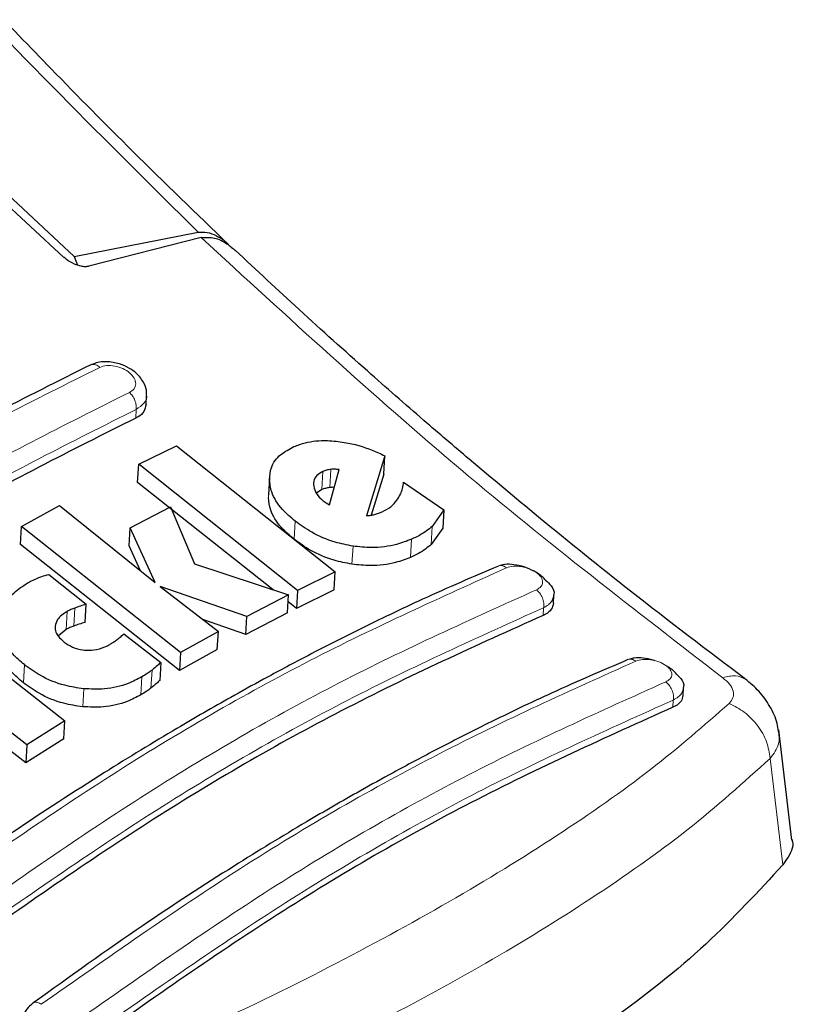
# Model space of a CAD drawing. Units: millimetres. Extents: x 0 to 210, y 0 to 297.
# Drawn here: x 189 to 190, y 108 to 109 of the extents above; entities that cross this region are included whole.
import ezdxf

# ---------------------------------------------------------------- set-up
doc = ezdxf.new("R2010")
doc.units = ezdxf.units.MM

msp = doc.modelspace()

# ---------------------------------------------------------------- linework, layer by layer
at = {"color": 7, "linetype": 'Continuous', "lineweight": 25}
for p, q in [((188.60506, 109.147), (188.87319, 108.89746)), ((188.85453, 108.89623), (188.59704, 109.13354)), ((188.87319, 108.89746), (189.09181, 108.94024)), ((189.09718, 108.93052), (188.89923, 108.88002)), ((188.87319, 108.89746), (188.87912, 108.88218)), ((188.99989, 108.63626), (189.00078, 108.65208)), ((188.98682, 108.53086), (189.05332, 108.56344)), ((189.05332, 108.56344), (189.3334, 108.34116)), ((189.42081, 108.54583), (189.38878, 108.4402)), ((189.41898, 108.51367), (189.42081, 108.54583)), ((188.985, 108.49888), (188.98682, 108.53086)), ((189.2669, 108.30861), (188.98682, 108.53086)), ((189.32327, 108.45933), (189.3404, 108.52142)), ((189.22396, 108.30942), (188.985, 108.49888)), ((189.21756, 108.5087), (189.21575, 108.4767)), ((189.41898, 108.51367), (189.39699, 108.44124)), ((189.45392, 108.4995), (189.52496, 108.45049)), ((189.30966, 108.48617), (189.30043, 108.4799)), ((189.31216, 108.46664), (189.31714, 108.46296)), ((188.78046, 108.42131), (188.84721, 108.45813)), ((188.84721, 108.45813), (189.01585, 108.32243)), ((188.97201, 108.41894), (189.04305, 108.45569)), ((189.04305, 108.45569), (189.08539, 108.35562)), ((189.31714, 108.46296), (189.32327, 108.45933)), ((189.52496, 108.45049), (189.5041, 108.42125)), ((189.52496, 108.45049), (189.52314, 108.41842)), ((188.77865, 108.3894), (188.78046, 108.42131)), ((189.06055, 108.19911), (188.78046, 108.42131)), ((188.9702, 108.38707), (188.97201, 108.41894)), ((189.01585, 108.32243), (188.97201, 108.41894)), ((189.52314, 108.41842), (189.50229, 108.38923)), ((189.05875, 108.16739), (188.77865, 108.3894)), ((188.9902, 108.34307), (188.9702, 108.38707)), ((189.08539, 108.35562), (189.25074, 108.3005)), ((188.82828, 108.33657), (188.89408, 108.28403)), ((189.3334, 108.34116), (189.2669, 108.30861)), ((189.3316, 108.30932), (189.3334, 108.34116)), ((189.02446, 108.31566), (189.12729, 108.23592)), ((189.1774, 108.26268), (189.02446, 108.31566)), ((189.3316, 108.30932), (189.26509, 108.27681)), ((189.2669, 108.30861), (189.26509, 108.27681)), ((189.25074, 108.3005), (189.1774, 108.26268)), ((189.24894, 108.26871), (189.25074, 108.3005)), ((189.71807, 108.28561), (189.71893, 108.30072)), ((188.89227, 108.25224), (188.89408, 108.28403)), ((189.26509, 108.27681), (189.25007, 108.28872)), ((189.1756, 108.23093), (189.09997, 108.25711)), ((189.24894, 108.26871), (189.1756, 108.23093)), ((189.1756, 108.23093), (189.1774, 108.26268)), ((188.85909, 108.23968), (188.8454, 108.22816)), ((188.65501, 108.2367), (188.85655, 108.07841)), ((188.96068, 108.23174), (189.02581, 108.18147)), ((189.12729, 108.23592), (189.06055, 108.19911)), ((189.12549, 108.20419), (189.12729, 108.23592)), ((189.12549, 108.20419), (189.05875, 108.16739)), ((188.78949, 108.03605), (188.58795, 108.19435)), ((189.06055, 108.19911), (189.05875, 108.16739)), ((189.02581, 108.18147), (189.02401, 108.14976)), ((188.78769, 108.00428), (188.58614, 108.16246)), ((189.94666, 108.12306), (189.94749, 108.13761)), ((188.85655, 108.07841), (188.78949, 108.03605)), ((188.85475, 108.04667), (188.85655, 108.07841)), ((188.85475, 108.04667), (188.78769, 108.00428)), ((190.13865, 107.86819), (190.1155, 108.06273)), ((188.78949, 108.03605), (188.78769, 108.00428))]:
    msp.add_line(p, q, dxfattribs=at)
at = {"color": 8, "linetype": 'Continuous', "lineweight": 18}
for p, q in [((188.98166, 108.61229), (188.98253, 108.62754)), ((189.30966, 108.48617), (189.31148, 108.51822)), ((189.32365, 108.48992), (189.32547, 108.52199)), ((189.21566, 108.47219), (189.21748, 108.50419)), ((189.26081, 108.3987), (189.26263, 108.43062)), ((189.50229, 108.38923), (189.5041, 108.42125)), ((189.46608, 108.36674), (189.4679, 108.3987)), ((189.36294, 108.35475), (189.36475, 108.38665)), ((188.87223, 108.24568), (188.87404, 108.27748)), ((189.70001, 108.26459), (189.70077, 108.27797)), ((188.85909, 108.23968), (188.8609, 108.27148)), ((188.78348, 108.14584), (188.78528, 108.17763)), ((188.99074, 108.1244), (188.99254, 108.15611)), ((189.00853, 108.13625), (189.01033, 108.16797)), ((188.88813, 108.10337), (188.88994, 108.13511)), ((189.92863, 108.10258), (189.92935, 108.11519)), ((190.10022, 108.0124), (190.12256, 107.82498))]:
    msp.add_line(p, q, dxfattribs=at)
at = {"color": 7, "linetype": 'Continuous', "lineweight": 25}
for points, knots in [([(189.14531, 108.91842), (189.08878, 108.97289), (188.98393, 109.07392), (188.84212, 109.21764), (188.72249, 109.34235), (188.60814, 109.46479), (188.48077, 109.60507), (188.32861, 109.77793), (188.22038, 109.90735), (188.16196, 109.97722)], [0, 0, 0, 0, 0.1676135, 0.3108971, 0.4251552, 0.5288253, 0.6586807, 0.8157387, 1, 1, 1, 1]), ([(189.09181, 108.94024), (189.09708, 108.94044), (189.10797, 108.94087), (189.12463, 108.9341), (189.13729, 108.92636), (189.14357, 108.9196), (189.14497, 108.91808)], [0, 0, 0, 0, 0.2775094, 0.5733214, 0.9044438, 1, 1, 1, 1]), ([(189.09718, 108.93052), (189.10497, 108.93095), (189.12047, 108.93182), (189.14121, 108.92158), (189.15264, 108.91172), (189.15761, 108.90744)], [0, 0, 0, 0, 0.36320858, 0.72379752, 1, 1, 1, 1]), ([(190.05726, 108.15155), (189.98953, 108.20282), (189.86741, 108.29527), (189.70481, 108.42645), (189.58336, 108.52777), (189.48284, 108.61385), (189.38299, 108.70134), (189.27196, 108.80093), (189.19451, 108.8733), (189.15686, 108.90848)], [0, 0, 0, 0, 0.2238345, 0.4036016, 0.539287, 0.6278678, 0.7388278, 0.8730408, 1, 1, 1, 1]), ([(188.89923, 108.88002), (188.89708, 108.87963), (188.89279, 108.87886), (188.88374, 108.88019), (188.87207, 108.88417), (188.8617, 108.89019), (188.85615, 108.89486), (188.85453, 108.89623)], [0, 0, 0, 0, 0.1508566, 0.3004873, 0.5414975, 0.8659348, 1, 1, 1, 1]), ([(189.00048, 108.65395), (189.00059, 108.65508), (189.00118, 108.66151), (188.99645, 108.67572), (188.98552, 108.68991), (188.96988, 108.70121), (188.95564, 108.70744), (188.94114, 108.71088), (188.92805, 108.71193), (188.915, 108.71095), (188.90761, 108.70804), (188.90424, 108.70672)], [0, 0, 0, 0, 0.0288122, 0.1638047, 0.3478198, 0.4621165, 0.6082571, 0.6964038, 0.7955716, 0.9066911, 1, 1, 1, 1]), ([(188.90238, 108.7063), (188.78747, 108.64881), (188.55766, 108.53385), (188.32581, 108.38237), (188.20989, 108.30663)], [0, 0, 0, 0, 0.5000227, 1, 1, 1, 1]), ([(188.99979, 108.63627), (188.99895, 108.63208), (188.99725, 108.62358), (188.98904, 108.61609), (188.98302, 108.61299), (188.98166, 108.61229)], [0, 0, 0, 0, 0.43078095, 0.87141341, 1, 1, 1, 1]), ([(188.98166, 108.61229), (188.86779, 108.55536), (188.63902, 108.44099), (188.40818, 108.29008), (188.29223, 108.21429)], [0, 0, 0, 0, 0.4977445, 1, 1, 1, 1]), ([(189.26062, 108.56208), (189.26713, 108.56454), (189.28432, 108.57105), (189.31075, 108.57363), (189.32994, 108.57206), (189.33512, 108.57164)], [0, 0, 0, 0, 0.3079867, 0.8134635, 1, 1, 1, 1]), ([(189.33512, 108.57164), (189.34436, 108.5703), (189.36963, 108.56666), (189.39884, 108.55627), (189.4171, 108.54759), (189.42081, 108.54583)], [0, 0, 0, 0, 0.3147427, 0.8608285, 1, 1, 1, 1]), ([(189.21748, 108.50419), (189.21807, 108.51123), (189.21944, 108.52762), (189.23441, 108.54827), (189.25245, 108.55777), (189.26062, 108.56208)], [0, 0, 0, 0, 0.2922089, 0.6795419, 1, 1, 1, 1]), ([(189.31148, 108.51822), (189.30756, 108.51602), (189.29972, 108.51162), (189.29551, 108.5029), (189.29525, 108.49723), (189.29516, 108.49531)], [0, 0, 0, 0, 0.39764953, 0.79609463, 1, 1, 1, 1]), ([(189.32547, 108.52199), (189.32297, 108.52158), (189.31791, 108.52076), (189.31364, 108.51907), (189.31148, 108.51822)], [0, 0, 0, 0, 0.4934089, 1, 1, 1, 1]), ([(189.3404, 108.52142), (189.33776, 108.52181), (189.33259, 108.52258), (189.32781, 108.52218), (189.32547, 108.52199)], [0, 0, 0, 0, 0.5104406, 1, 1, 1, 1]), ([(189.26263, 108.43062), (189.25482, 108.43735), (189.23638, 108.45324), (189.22028, 108.47921), (189.2183, 108.49686), (189.21748, 108.50419)], [0, 0, 0, 0, 0.3006297, 0.7095847, 1, 1, 1, 1]), ([(189.44216, 108.46753), (189.44434, 108.47096), (189.44856, 108.47762), (189.45226, 108.48841), (189.45336, 108.49579), (189.45392, 108.4995)], [0, 0, 0, 0, 0.3455237, 0.6712729, 1, 1, 1, 1]), ([(189.29516, 108.49531), (189.29577, 108.49103), (189.29699, 108.48243), (189.30497, 108.47256), (189.31086, 108.46771), (189.31216, 108.46664)], [0, 0, 0, 0, 0.4365939, 0.8754193, 1, 1, 1, 1]), ([(189.32365, 108.48992), (189.32115, 108.48952), (189.31609, 108.4887), (189.31182, 108.48702), (189.30966, 108.48617)], [0, 0, 0, 0, 0.4934116, 1, 1, 1, 1]), ([(189.33176, 108.49011), (189.33143, 108.49015), (189.32858, 108.49049), (189.32596, 108.49019), (189.32365, 108.48992)], [0, 0, 0, 0, 0.1178174, 1, 1, 1, 1]), ([(189.26081, 108.3987), (189.253, 108.40542), (189.23457, 108.4213), (189.21847, 108.44725), (189.21648, 108.46487), (189.21566, 108.47219)], [0, 0, 0, 0, 0.3006469, 0.7095376, 1, 1, 1, 1]), ([(189.41618, 108.44715), (189.42152, 108.44993), (189.43232, 108.45555), (189.43886, 108.46351), (189.44216, 108.46753)], [0, 0, 0, 0, 0.4939013, 1, 1, 1, 1]), ([(189.40278, 108.44241), (189.40514, 108.44307), (189.40989, 108.44441), (189.41408, 108.44623), (189.41618, 108.44715)], [0, 0, 0, 0, 0.4969422, 1, 1, 1, 1]), ([(189.36475, 108.38665), (189.3541, 108.3887), (189.32857, 108.39362), (189.29262, 108.40907), (189.27207, 108.42383), (189.26263, 108.43062)], [0, 0, 0, 0, 0.2789383, 0.6687099, 1, 1, 1, 1]), ([(189.38878, 108.4402), (189.3912, 108.44043), (189.39607, 108.4409), (189.40054, 108.4419), (189.40278, 108.44241)], [0, 0, 0, 0, 0.4966995, 1, 1, 1, 1]), ([(189.5041, 108.42125), (189.50093, 108.41858), (189.49425, 108.41298), (189.48215, 108.40541), (189.47266, 108.40094), (189.4679, 108.3987)], [0, 0, 0, 0, 0.3112109, 0.6540623, 1, 1, 1, 1]), ([(189.36294, 108.35475), (189.35229, 108.3568), (189.32676, 108.36172), (189.29081, 108.37716), (189.27026, 108.39192), (189.26081, 108.3987)], [0, 0, 0, 0, 0.2789445, 0.6686954, 1, 1, 1, 1]), ([(189.4679, 108.3987), (189.45943, 108.39543), (189.4388, 108.38747), (189.40278, 108.38257), (189.37557, 108.38549), (189.36475, 108.38665)], [0, 0, 0, 0, 0.2958527, 0.7200915, 1, 1, 1, 1]), ([(189.50229, 108.38923), (189.49911, 108.38657), (189.49243, 108.38099), (189.48033, 108.37343), (189.47085, 108.36897), (189.46608, 108.36674)], [0, 0, 0, 0, 0.3111709, 0.65404254, 1, 1, 1, 1]), ([(189.46608, 108.36674), (189.45761, 108.36348), (189.43699, 108.35554), (189.40097, 108.35065), (189.37376, 108.35358), (189.36294, 108.35475)], [0, 0, 0, 0, 0.2958249, 0.7201379, 1, 1, 1, 1]), ([(189.62096, 108.35153), (189.57652, 108.3324), (189.49444, 108.29708), (189.38063, 108.24249), (189.28706, 108.19491), (189.21222, 108.15493), (189.13697, 108.11326), (189.04351, 108.0594), (188.91573, 107.98142), (188.75519, 107.87721), (188.63759, 107.79292), (188.57337, 107.74689)], [0, 0, 0, 0, 0.1290016, 0.2382735, 0.3277942, 0.3975585, 0.4525092, 0.5428944, 0.6642765, 0.8166601, 1, 1, 1, 1]), ([(189.70406, 108.32679), (189.70259, 108.32848), (189.69746, 108.33442), (189.68414, 108.34271), (189.66639, 108.35046), (189.64846, 108.35439), (189.63384, 108.35506), (189.62728, 108.35307), (189.62479, 108.35231)], [0, 0, 0, 0, 0.0821724, 0.2872109, 0.4891534, 0.6874018, 0.8814896, 1, 1, 1, 1]), ([(188.79105, 108.32172), (188.79331, 108.32299), (188.79888, 108.32612), (188.80499, 108.32874), (188.80862, 108.3303)], [0, 0, 0, 0, 0.4056229, 1, 1, 1, 1]), ([(188.80862, 108.3303), (188.81116, 108.33126), (188.81749, 108.33364), (188.82425, 108.33548), (188.82828, 108.33657)], [0, 0, 0, 0, 0.40261406, 1, 1, 1, 1]), ([(189.70398, 108.32673), (189.70769, 108.32341), (189.71624, 108.31577), (189.72042, 108.30604), (189.71872, 108.30116), (189.71858, 108.30077)], [0, 0, 0, 0, 0.4131678, 0.95357381, 1, 1, 1, 1]), ([(188.742, 108.25345), (188.74311, 108.26126), (188.74575, 108.27998), (188.76367, 108.30379), (188.7827, 108.31626), (188.79105, 108.32172)], [0, 0, 0, 0, 0.2871149, 0.6872758, 1, 1, 1, 1]), ([(188.87404, 108.27748), (188.87174, 108.27659), (188.86714, 108.2748), (188.86298, 108.27259), (188.8609, 108.27148)], [0, 0, 0, 0, 0.498499, 1, 1, 1, 1]), ([(188.89408, 108.28403), (188.8907, 108.28299), (188.88394, 108.28092), (188.87734, 108.27862), (188.87404, 108.27748)], [0, 0, 0, 0, 0.49991662, 1, 1, 1, 1]), ([(189.71793, 108.28563), (189.71716, 108.28203), (189.7156, 108.27461), (189.70752, 108.26802), (189.70143, 108.26524), (189.70001, 108.26459)], [0, 0, 0, 0, 0.4204195, 0.8650192, 1, 1, 1, 1]), ([(189.70001, 108.26459), (189.58172, 108.21124), (189.35106, 108.10721), (189.0012, 107.90441), (188.7721, 107.74337), (188.65703, 107.66249)], [0, 0, 0, 0, 0.3437934, 0.6703997, 1, 1, 1, 1]), ([(188.8609, 108.27148), (188.85423, 108.26714), (188.84334, 108.26004), (188.84046, 108.24953), (188.83934, 108.24545)], [0, 0, 0, 0, 0.6122126, 1, 1, 1, 1]), ([(188.78528, 108.17763), (188.77818, 108.18374), (188.76067, 108.19881), (188.74397, 108.22535), (188.7426, 108.24494), (188.742, 108.25345)], [0, 0, 0, 0, 0.2781886, 0.6864108, 1, 1, 1, 1]), ([(188.83934, 108.24545), (188.83955, 108.24193), (188.83995, 108.23488), (188.84653, 108.22523), (188.85269, 108.21994), (188.8555, 108.21753)], [0, 0, 0, 0, 0.35282711, 0.70487909, 1, 1, 1, 1]), ([(188.87223, 108.24568), (188.86994, 108.24479), (188.86534, 108.24301), (188.86118, 108.24079), (188.85909, 108.23968)], [0, 0, 0, 0, 0.4984992, 1, 1, 1, 1]), ([(188.89227, 108.25224), (188.88889, 108.2512), (188.88213, 108.24912), (188.87553, 108.24683), (188.87223, 108.24568)], [0, 0, 0, 0, 0.4999166, 1, 1, 1, 1]), ([(188.78348, 108.14584), (188.77638, 108.15194), (188.75887, 108.16701), (188.74216, 108.19353), (188.74079, 108.21311), (188.74019, 108.22161)], [0, 0, 0, 0, 0.2782038, 0.6863929, 1, 1, 1, 1]), ([(188.93574, 108.21323), (188.9377, 108.21442), (188.94165, 108.21679), (188.94525, 108.21938), (188.94706, 108.22068)], [0, 0, 0, 0, 0.4992391, 1, 1, 1, 1]), ([(188.94706, 108.22068), (188.94941, 108.22248), (188.95413, 108.22607), (188.9585, 108.22985), (188.96068, 108.23174)], [0, 0, 0, 0, 0.4996078, 1, 1, 1, 1]), ([(188.8555, 108.21753), (188.8602, 108.2143), (188.86963, 108.20782), (188.88413, 108.20391), (188.89233, 108.20326), (188.89428, 108.20311)], [0, 0, 0, 0, 0.43018438, 0.86413363, 1, 1, 1, 1]), ([(188.89428, 108.20311), (188.90047, 108.20323), (188.91423, 108.2035), (188.92752, 108.20868), (188.93437, 108.21248), (188.93574, 108.21323)], [0, 0, 0, 0, 0.3961484, 0.8796346, 1, 1, 1, 1]), ([(189.84931, 108.18644), (189.80488, 108.16736), (189.72281, 108.13212), (189.609, 108.07761), (189.51544, 108.03007), (189.4406, 107.99011), (189.36534, 107.94845), (189.27188, 107.89459), (189.14409, 107.81658), (188.98355, 107.71228), (188.86595, 107.62789), (188.80173, 107.5818)], [0, 0, 0, 0, 0.1290015, 0.2382736, 0.3277944, 0.3975589, 0.4525097, 0.5428948, 0.6642768, 0.8166606, 1, 1, 1, 1]), ([(189.89697, 108.18436), (189.89594, 108.18478), (189.88916, 108.18751), (189.87625, 108.18937), (189.86192, 108.18997), (189.8555, 108.18799), (189.85307, 108.18724)], [0, 0, 0, 0, 0.0656415, 0.429123, 0.7842378, 1, 1, 1, 1]), ([(188.88994, 108.13511), (188.87867, 108.13677), (188.85142, 108.14077), (188.81506, 108.15619), (188.7943, 108.17113), (188.78528, 108.17763)], [0, 0, 0, 0, 0.2849008, 0.6890922, 1, 1, 1, 1]), ([(189.02581, 108.18147), (189.02398, 108.1797), (189.01916, 108.17502), (189.01371, 108.17067), (189.01033, 108.16797)], [0, 0, 0, 0, 0.3794873, 1, 1, 1, 1]), ([(189.93517, 108.16105), (189.93275, 108.1638), (189.92841, 108.16876), (189.9217, 108.17253), (189.91873, 108.1742)], [0, 0, 0, 0, 0.5571465, 1, 1, 1, 1]), ([(188.99254, 108.15611), (188.98468, 108.15201), (188.96547, 108.14198), (188.92985, 108.13336), (188.90223, 108.13457), (188.88994, 108.13511)], [0, 0, 0, 0, 0.2772765, 0.6781864, 1, 1, 1, 1]), ([(189.01033, 108.16797), (189.00787, 108.16614), (189.00227, 108.16199), (188.99604, 108.15822), (188.99254, 108.15611)], [0, 0, 0, 0, 0.4382733, 1, 1, 1, 1]), ([(189.9348, 108.1607), (189.93759, 108.15827), (189.94529, 108.15157), (189.94892, 108.14292), (189.94728, 108.13805), (189.94715, 108.13766)], [0, 0, 0, 0, 0.3437516, 0.9477267, 1, 1, 1, 1]), ([(190.11467, 108.0595), (190.11412, 108.06437), (190.11243, 108.07936), (190.10075, 108.10393), (190.08179, 108.13109), (190.06476, 108.14524), (190.05648, 108.15212)], [0, 0, 0, 0, 0.1433777, 0.441612, 0.7285321, 1, 1, 1, 1]), ([(188.88813, 108.10337), (188.87687, 108.10502), (188.84962, 108.10902), (188.81326, 108.12442), (188.7925, 108.13935), (188.78348, 108.14584)], [0, 0, 0, 0, 0.2849152, 0.6890934, 1, 1, 1, 1]), ([(189.00853, 108.13625), (189.00607, 108.13443), (189.00046, 108.13027), (188.99424, 108.12651), (188.99074, 108.1244)], [0, 0, 0, 0, 0.4382733, 1, 1, 1, 1]), ([(189.02401, 108.14976), (189.02218, 108.14798), (189.01736, 108.14331), (189.01191, 108.13896), (189.00853, 108.13625)], [0, 0, 0, 0, 0.3794879, 1, 1, 1, 1]), ([(188.99074, 108.1244), (188.98288, 108.1203), (188.96367, 108.11027), (188.92805, 108.10163), (188.90043, 108.10284), (188.88813, 108.10337)], [0, 0, 0, 0, 0.27727877, 0.67820715, 1, 1, 1, 1]), ([(189.94645, 108.12309), (189.94575, 108.11967), (189.94428, 108.11254), (189.93626, 108.10605), (189.93009, 108.10325), (189.92863, 108.10258)], [0, 0, 0, 0, 0.413589, 0.860924, 1, 1, 1, 1]), ([(189.92863, 108.10258), (189.81036, 108.04935), (189.57972, 107.94554), (189.22983, 107.74271), (189.00073, 107.58147), (188.88565, 107.50048)], [0, 0, 0, 0, 0.3437841, 0.6703737, 1, 1, 1, 1]), ([(190.13831, 107.8697), (190.13838, 107.86954), (190.14284, 107.85972), (190.13613, 107.84371), (190.12578, 107.82944), (190.12256, 107.82498)], [0, 0, 0, 0, 0.0111718, 0.6916933, 1, 1, 1, 1]), ([(190.12256, 107.82498), (190.07925, 107.77786), (189.99204, 107.68295), (189.80085, 107.53106), (189.59246, 107.40211), (189.37816, 107.2972), (189.17099, 107.20906), (189.00793, 107.15667), (188.90792, 107.12453)], [0, 0, 0, 0, 0.1644281, 0.3311281, 0.5660854, 0.6870817, 0.8080778, 1, 1, 1, 1]), ([(188.80173, 107.58179), (188.79827, 107.579), (188.79127, 107.57332), (188.7841, 107.56219), (188.77975, 107.54993), (188.77988, 107.54153), (188.77995, 107.53733)], [0, 0, 0, 0, 0.242671, 0.4922417, 0.7456841, 1, 1, 1, 1])]:
    msp.add_open_spline(points, degree=3, knots=knots, dxfattribs=at)
at = {"color": 8, "linetype": 'Continuous', "lineweight": 18}
for points, knots in [([(189.09181, 108.94024), (188.92921, 109.10131), (188.60402, 109.42346), (188.29487, 109.78784), (188.1403, 109.97003)], [0, 0, 0, 0, 0.4999901, 1, 1, 1, 1]), ([(190.01666, 108.1546), (189.86207, 108.27373), (189.55288, 108.51198), (189.24908, 108.79101), (189.09718, 108.93052)], [0, 0, 0, 0, 0.5000135, 1, 1, 1, 1]), ([(188.91828, 108.70181), (188.91713, 108.70272), (188.91475, 108.70461), (188.9109, 108.70643), (188.90699, 108.70718), (188.90407, 108.70708), (188.90272, 108.70633), (188.90244, 108.70618)], [0, 0, 0, 0, 0.2142343, 0.4443712, 0.6864774, 0.9350392, 1, 1, 1, 1]), ([(188.22556, 108.30191), (188.34153, 108.3777), (188.57347, 108.52929), (188.80334, 108.6443), (188.91828, 108.70181)], [0, 0, 0, 0, 0.4999999, 1, 1, 1, 1]), ([(188.91828, 108.70181), (188.92214, 108.70311), (188.92988, 108.70572), (188.94464, 108.70471), (188.95905, 108.70018), (188.97137, 108.6925), (188.97828, 108.68444), (188.98109, 108.67778), (188.98181, 108.67282), (188.98103, 108.66815), (188.97825, 108.66242), (188.97359, 108.65947), (188.97048, 108.6575)], [0, 0, 0, 0, 0.1251424, 0.2504169, 0.3755822, 0.5004384, 0.624969, 0.6874746, 0.7499883, 0.8125365, 0.8751409, 1, 1, 1, 1]), ([(188.97048, 108.6575), (188.85555, 108.6), (188.62568, 108.48499), (188.39373, 108.3334), (188.27776, 108.2576)], [0, 0, 0, 0, 0.4999999, 1, 1, 1, 1]), ([(188.98253, 108.62754), (188.98264, 108.63002), (188.98289, 108.63512), (188.98044, 108.6437), (188.9762, 108.65175), (188.97235, 108.65562), (188.97048, 108.6575)], [0, 0, 0, 0, 0.2420877, 0.5000004, 0.7579128, 1, 1, 1, 1]), ([(189.00066, 108.65389), (189.00071, 108.65369), (189.00227, 108.64831), (188.99725, 108.63801), (188.98748, 108.63106), (188.98253, 108.62754)], [0, 0, 0, 0, 0.018589, 0.5028858, 1, 1, 1, 1]), ([(188.98253, 108.62754), (188.86814, 108.57031), (188.63936, 108.45585), (188.40851, 108.30498), (188.29309, 108.22954)], [0, 0, 0, 0, 0.4999963, 1, 1, 1, 1]), ([(188.58744, 107.74338), (188.70439, 107.82547), (188.93828, 107.98965), (189.28981, 108.19259), (189.52028, 108.29647), (189.63551, 108.34841)], [0, 0, 0, 0, 0.3333346, 0.6666651, 1, 1, 1, 1]), ([(189.63551, 108.34841), (189.63316, 108.34986), (189.62952, 108.35209), (189.6247, 108.35242), (189.62214, 108.35219), (189.62104, 108.35153), (189.62097, 108.35149)], [0, 0, 0, 0, 0.4684469, 0.7226156, 0.9828026, 1, 1, 1, 1]), ([(189.63551, 108.34841), (189.63934, 108.34956), (189.64701, 108.35185), (189.66175, 108.35099), (189.67627, 108.34702), (189.68669, 108.34133), (189.69292, 108.33597), (189.6964, 108.33167), (189.69854, 108.32726), (189.69946, 108.32152), (189.69719, 108.31473), (189.69109, 108.31129), (189.68803, 108.30957)], [0, 0, 0, 0, 0.1254873, 0.2508133, 0.3757095, 0.5001222, 0.5625309, 0.624935, 0.6873785, 0.749915, 0.8747254, 1, 1, 1, 1]), ([(189.68803, 108.30957), (189.5728, 108.25765), (189.34234, 108.15381), (188.9908, 107.95087), (188.7569, 107.78664), (188.63996, 107.70453)], [0, 0, 0, 0, 0.3333346, 0.6666651, 1, 1, 1, 1]), ([(189.70077, 108.27797), (189.70099, 108.28064), (189.70144, 108.2862), (189.69889, 108.29549), (189.69427, 108.30399), (189.69006, 108.30775), (189.68803, 108.30957)], [0, 0, 0, 0, 0.24099478, 0.49998594, 0.75898489, 1, 1, 1, 1]), ([(189.71858, 108.30077), (189.71784, 108.29679), (189.71665, 108.29038), (189.70944, 108.28287), (189.70372, 108.27964), (189.70077, 108.27797)], [0, 0, 0, 0, 0.4411616, 0.7116772, 1, 1, 1, 1]), ([(189.70077, 108.27797), (189.58613, 108.22631), (189.35675, 108.12296), (189.00692, 107.92101), (188.77414, 107.75756), (188.65779, 107.67587)], [0, 0, 0, 0, 0.3332452, 0.6667501, 1, 1, 1, 1]), ([(189.84931, 108.18644), (189.84932, 108.18644), (189.85034, 108.18707), (189.85275, 108.18734), (189.85743, 108.18721), (189.861, 108.18517), (189.86332, 108.18386)], [0, 0, 0, 0, 0.00353214, 0.26663787, 0.52395477, 1, 1, 1, 1]), ([(189.86332, 108.18386), (189.86715, 108.18501), (189.87481, 108.18733), (189.88959, 108.18672), (189.90417, 108.1831), (189.91462, 108.17776), (189.92085, 108.17269), (189.92549, 108.16725), (189.92786, 108.16017), (189.92511, 108.15237), (189.91902, 108.14897), (189.91597, 108.14727)], [0, 0, 0, 0, 0.1255595, 0.2508657, 0.3756894, 0.5000679, 0.5624993, 0.6249574, 0.7494971, 0.8745336, 1, 1, 1, 1]), ([(188.81521, 107.57879), (188.93216, 107.66099), (189.16606, 107.82537), (189.51764, 108.02833), (189.74809, 108.13201), (189.86332, 108.18386)], [0, 0, 0, 0, 0.3333346, 0.6666651, 1, 1, 1, 1]), ([(190.01666, 108.1546), (190.0245, 108.15652), (190.04038, 108.1604), (190.05149, 108.15443), (190.05713, 108.1514)], [0, 0, 0, 0, 0.49342741, 1, 1, 1, 1]), ([(190.02798, 108.10938), (190.03067, 108.11262), (190.03601, 108.11909), (190.03592, 108.13092), (190.02996, 108.14322), (190.0211, 108.1508), (190.01666, 108.1546)], [0, 0, 0, 0, 0.2521223, 0.5019995, 0.7507613, 1, 1, 1, 1]), ([(189.91597, 108.14727), (189.80075, 108.09545), (189.57029, 107.99182), (189.21871, 107.78886), (188.9848, 107.62442), (188.86785, 107.5422)], [0, 0, 0, 0, 0.33333458, 0.6666651, 1, 1, 1, 1]), ([(189.92935, 108.11519), (189.92956, 108.11793), (189.93002, 108.12363), (189.92731, 108.13316), (189.92244, 108.1418), (189.91807, 108.14549), (189.91597, 108.14727)], [0, 0, 0, 0, 0.2405005, 0.4999512, 0.7594291, 1, 1, 1, 1]), ([(189.94715, 108.13766), (189.94648, 108.13395), (189.94537, 108.1278), (189.93837, 108.12031), (189.93245, 108.11695), (189.92935, 108.11519)], [0, 0, 0, 0, 0.4201134, 0.6960042, 1, 1, 1, 1]), ([(188.84384, 107.42623), (188.92713, 107.46104), (189.09377, 107.53069), (189.32451, 107.64364), (189.53747, 107.75923), (189.72766, 107.87623), (189.89524, 107.99308), (189.98375, 108.07062), (190.02798, 108.10938)], [0, 0, 0, 0, 0.166537, 0.3332263, 0.4999987, 0.6667713, 0.8334623, 1, 1, 1, 1]), ([(189.92935, 108.11519), (189.81472, 108.06364), (189.58536, 107.9605), (189.2355, 107.75853), (189.00271, 107.59488), (188.88636, 107.51308)], [0, 0, 0, 0, 0.3332469, 0.6667485, 1, 1, 1, 1]), ([(190.02798, 108.10938), (190.03711, 108.10471), (190.05592, 108.0951), (190.07904, 108.07089), (190.09555, 108.04215), (190.09869, 108.02216), (190.10022, 108.0124)], [0, 0, 0, 0, 0.2412452, 0.4972752, 0.7547798, 1, 1, 1, 1]), ([(190.10022, 108.0124), (190.1065, 108.02074), (190.11788, 108.03584), (190.11574, 108.0522), (190.11478, 108.05953)], [0, 0, 0, 0, 0.55210024, 1, 1, 1, 1]), ([(188.89059, 107.3146), (188.98036, 107.35112), (189.15577, 107.4225), (189.3918, 107.53696), (189.60233, 107.65089), (189.79065, 107.76707), (189.96211, 107.88769), (190.05348, 107.97019), (190.10022, 108.0124)], [0, 0, 0, 0, 0.1746924, 0.3413464, 0.5000033, 0.658744, 0.825396, 1, 1, 1, 1]), ([(188.8018, 107.58168), (188.80208, 107.58188), (188.80305, 107.58256), (188.80536, 107.58275), (188.80943, 107.58219), (188.81294, 107.58013), (188.81521, 107.57879)], [0, 0, 0, 0, 0.09467259, 0.33371431, 0.56749669, 1, 1, 1, 1])]:
    msp.add_open_spline(points, degree=3, knots=knots, dxfattribs=at)

doc.saveas('drawing.dxf')
